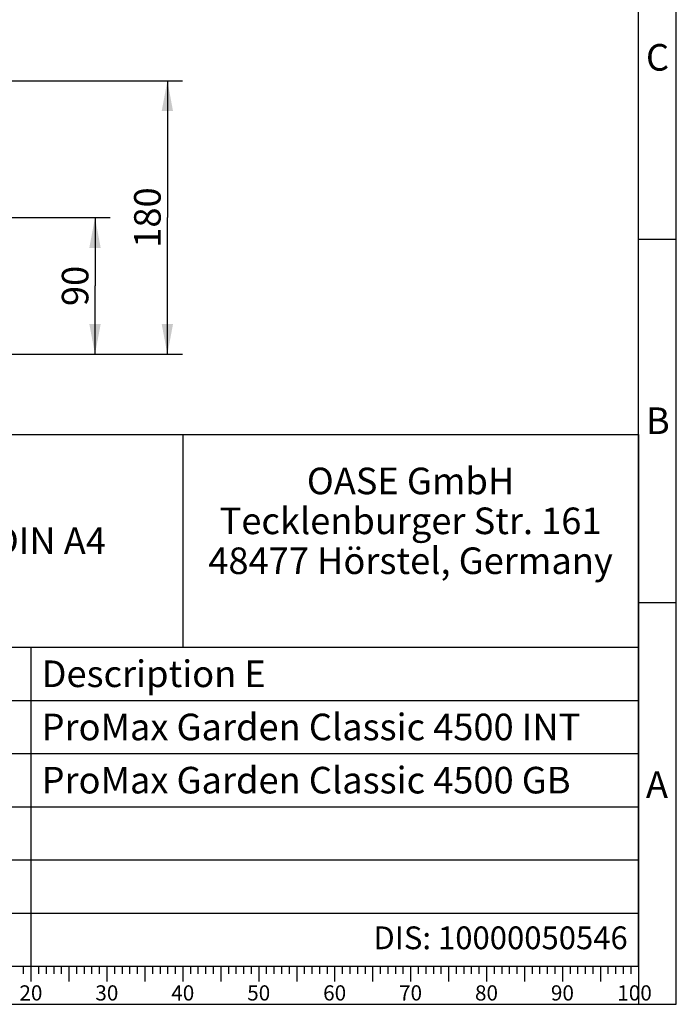
# Model space of a CAD drawing. Extents: x 0 to 210, y 0 to 297.
# Drawn here: x 124 to 210, y 0 to 130 of the extents above; entities that cross this region are included whole.
import ezdxf
from ezdxf.enums import TextEntityAlignment as Align

# ---------------------------------------------------------------- set-up
doc = ezdxf.new("R2010")
doc.units = 0
doc.header["$LTSCALE"] = 19.36
doc.layers.get('0').update_dxf_attribs({"linetype": 'CONTINUOUS'})
doc.layers.add('DIMENSION', color=7, linetype='CONTINUOUS')
doc.layers.add('FRAME', color=7, linetype='CONTINUOUS')
doc.styles.add('TEXTSTYLE_2', font='arial.ttf')
doc.dimstyles.get("Standard").update_dxf_attribs({"dimtxt": 2.5, "dimasz": 2.5, "dimexe": 1.25, "dimexo": 0.625, "dimtad": 1, "dimcen": 2.5, "dimazin": 3, "dimtfac": 1, "dimtmove": 0, "dimatfit": 3})

# ---------------------------------------------------------------- blocks, each defined once
blk = doc.blocks.new('_FILLED')
at = {"color": 0, "linetype": 'BYBLOCK'}
blk.add_solid([(0, 0), (-1, 0.1875), (-1, -0.1875)], dxfattribs=at)
blk = doc.blocks.new('*D0')
at = {"layer": 'DIMENSION', "color": 2, "linetype": 'CONTINUOUS'}
for p, q in [((94.41, 121.54), (144.97, 121.54)), ((142.97, 121.54), (142.97, 103.54)), ((142.97, 85.54), (142.97, 103.54)), ((94.41, 85.54), (144.97, 85.54))]:
    blk.add_line(p, q, dxfattribs=at)
at = {"layer": 'DIMENSION', "color": 2, "linetype": 'CONTINUOUS', "xscale": 4, "yscale": 4, "zscale": 4}
for p, rotation in [((142.97, 121.54), 90), ((142.97, 85.54), 270)]:
    blk.add_blockref('_FILLED', p, dxfattribs=dict(at, rotation=rotation))
at = {"layer": 'DIMENSION', "color": 5, "linetype": 'CONTINUOUS', "style": 'TEXTSTYLE_2'}
blk.add_text('180', height=3.5, rotation=90, dxfattribs=at).set_placement((142.09, 103.54), align=Align.CENTER)
blk = doc.blocks.new('*D8')
at = {"layer": 'DIMENSION', "color": 2, "linetype": 'CONTINUOUS'}
for p, q in [((115, 103.54), (135.44, 103.54)), ((133.44, 103.54), (133.44, 94.54)), ((133.44, 85.54), (133.44, 94.54)), ((94.41, 85.54), (135.44, 85.54))]:
    blk.add_line(p, q, dxfattribs=at)
at = {"layer": 'DIMENSION', "color": 2, "linetype": 'CONTINUOUS', "xscale": 4, "yscale": 4, "zscale": 4}
for p, rotation in [((133.44, 103.54), 90), ((133.44, 85.54), 270)]:
    blk.add_blockref('_FILLED', p, dxfattribs=dict(at, rotation=rotation))
at = {"layer": 'DIMENSION', "color": 5, "linetype": 'CONTINUOUS', "style": 'TEXTSTYLE_2'}
blk.add_text('90', height=3.5, rotation=90, dxfattribs=at).set_placement((132.57, 94.54), align=Align.CENTER)

msp = doc.modelspace()

# ---------------------------------------------------------------- linework, layer by layer
at = {"color": 1, "linetype": 'CONTINUOUS'}
for p, q in [((210, 0), (210, 297)), ((210, 0), (210, 296.5)), ((205, 100.707), (210, 100.707)), ((205, 52.884), (210, 52.884)), ((0, 0), (210, 0)), ((0, 0), (210, 0))]:
    msp.add_line(p, q, dxfattribs=at)
at = {"color": 3, "linetype": 'CONTINUOUS'}
for p, q in [((205, 5), (205, 292)), ((5, 5), (205, 5))]:
    msp.add_line(p, q, dxfattribs=at)
at = {"color": 2, "linetype": 'CONTINUOUS'}
for p, q in [((105, 5), (205, 5)), ((124, 5), (124, 4)), ((125, 5), (125, 3)), ((126, 5), (126, 4)), ((127, 5), (127, 4)), ((128, 5), (128, 4)), ((129, 5), (129, 4)), ((130, 5), (130, 3)), ((131, 5), (131, 4)), ((132, 5), (132, 4)), ((133, 5), (133, 4)), ((134, 5), (134, 4)), ((135, 5), (135, 3)), ((136, 5), (136, 4)), ((137, 5), (137, 4)), ((138, 5), (138, 4)), ((139, 5), (139, 4)), ((140, 5), (140, 3)), ((141, 5), (141, 4)), ((142, 5), (142, 4)), ((143, 5), (143, 4)), ((144, 5), (144, 4)), ((145, 5), (145, 3)), ((146, 5), (146, 4)), ((147, 5), (147, 4)), ((148, 5), (148, 4)), ((149, 5), (149, 4)), ((150, 5), (150, 3)), ((151, 5), (151, 4)), ((152, 5), (152, 4)), ((153, 5), (153, 4)), ((154, 5), (154, 4)), ((155, 5), (155, 3)), ((156, 5), (156, 4)), ((157, 5), (157, 4)), ((158, 5), (158, 4)), ((159, 5), (159, 4)), ((160, 5), (160, 3)), ((161, 5), (161, 4)), ((162, 5), (162, 4)), ((163, 5), (163, 4)), ((164, 5), (164, 4)), ((165, 5), (165, 3)), ((166, 5), (166, 4)), ((167, 5), (167, 4)), ((168, 5), (168, 4)), ((169, 5), (169, 4)), ((170, 5), (170, 3)), ((171, 5), (171, 4)), ((172, 5), (172, 4)), ((173, 5), (173, 4)), ((174, 5), (174, 4)), ((175, 5), (175, 3)), ((176, 5), (176, 4)), ((177, 5), (177, 4)), ((178, 5), (178, 4)), ((179, 5), (179, 4)), ((180, 5), (180, 3)), ((181, 5), (181, 4)), ((182, 5), (182, 4)), ((183, 5), (183, 4)), ((184, 5), (184, 4)), ((185, 5), (185, 3)), ((186, 5), (186, 4)), ((187, 5), (187, 4)), ((188, 5), (188, 4)), ((189, 5), (189, 4)), ((190, 5), (190, 3)), ((191, 5), (191, 4)), ((192, 5), (192, 4)), ((193, 5), (193, 4)), ((194, 5), (194, 4)), ((195, 5), (195, 3)), ((196, 5), (196, 4)), ((197, 5), (197, 4)), ((198, 5), (198, 4)), ((199, 5), (199, 4)), ((200, 5), (200, 3)), ((201, 5), (201, 4)), ((202, 5), (202, 4)), ((203, 5), (203, 4)), ((204, 5), (204, 4)), ((205, 5), (205, 0)), ((105, 0), (205, 0))]:
    msp.add_line(p, q, dxfattribs=at)
at = {"layer": 'FRAME', "color": 2, "linetype": 'CONTINUOUS'}
for p, q in [((25, 75), (205, 75)), ((145, 75), (145, 47)), ((205, 75), (205, 5)), ((25, 47), (205, 47)), ((125, 47), (125, 5)), ((25, 40), (205, 40)), ((25, 33), (205, 33)), ((25, 26), (205, 26)), ((25, 19), (205, 19)), ((25, 12), (205, 12)), ((25, 5), (205, 5))]:
    msp.add_line(p, q, dxfattribs=at)

# ---------------------------------------------------------------- texts
at = {"color": 5, "linetype": 'CONTINUOUS', "style": 'TEXTSTYLE_2'}
for s, p in [('C', (206, 122.874)), ('B', (206, 75.051)), ('A', (206, 27.167))]:
    msp.add_text(s, height=3.5, dxfattribs=at).set_placement(p)
for s, p in [('20', (125, 0.5)), ('30', (135, 0.5)), ('40', (145, 0.5)), ('50', (155, 0.5)), ('60', (165, 0.5)), ('70', (175, 0.5)), ('80', (185, 0.5)), ('90', (195, 0.5)), ('100', (204.5, 0.5))]:
    msp.add_text(s, height=2, dxfattribs=at).set_placement(p, align=Align.CENTER)
at = {"layer": 'FRAME', "color": 5, "linetype": 'CONTINUOUS', "style": 'TEXTSTYLE_2'}
for s, p in [('OASE GmbH', (175, 67.125)), ('Tecklenburger Str. 161', (175, 61.875)), ('48477 Hörstel, Germany', (175, 56.625))]:
    msp.add_text(s, height=3.5, dxfattribs=at).set_placement(p, align=Align.CENTER)
at = {"layer": 'FRAME', "color": 1, "linetype": 'CONTINUOUS', "style": 'TEXTSTYLE_2'}
msp.add_text('DIN A4', height=3.5, dxfattribs=at).set_placement((127.5, 59.25), align=Align.CENTER)
msp.add_text('Description E', height=3.5, dxfattribs=at).set_placement((126.4, 41.75))
at = {"layer": 'FRAME', "color": 5, "linetype": 'CONTINUOUS', "style": 'TEXTSTYLE_2'}
for s, p in [('ProMax Garden Classic 4500 INT ', (126.4, 34.75)), ('ProMax Garden Classic 4500 GB', (126.4, 27.75))]:
    msp.add_text(s, height=3.5, dxfattribs=at).set_placement(p)
at = {"layer": 'FRAME', "color": 1, "linetype": 'CONTINUOUS', "style": 'TEXTSTYLE_2'}
msp.add_text('DIS: 10000050546', height=3, dxfattribs=at).set_placement((203.6, 7.25), align=Align.RIGHT)

# ---------------------------------------------------------------- dimensions: what is measured, and where the dimension line sits
at = {"layer": 'DIMENSION', "color": 2, "linetype": 'CONTINUOUS'}
for base, p1, p2, angle, picture, middle in [((142.969, 85.542), (94.414, 121.542), (94.414, 85.542), 270, '*D0', (142.969, 103.693)), ((133.444, 103.542), (94.414, 85.542), (115.003, 103.542), 90, '*D8', (133.444, 94.533))]:
    dim = msp.add_linear_dim(base=base, p1=p1, p2=p2, angle=angle, dimstyle='Standard', dxfattribs=at)
    dim.commit()
    dim.dimension.update_dxf_attribs({"geometry": picture, "text_midpoint": middle, "dimtype": 128})

doc.saveas('drawing.dxf')
